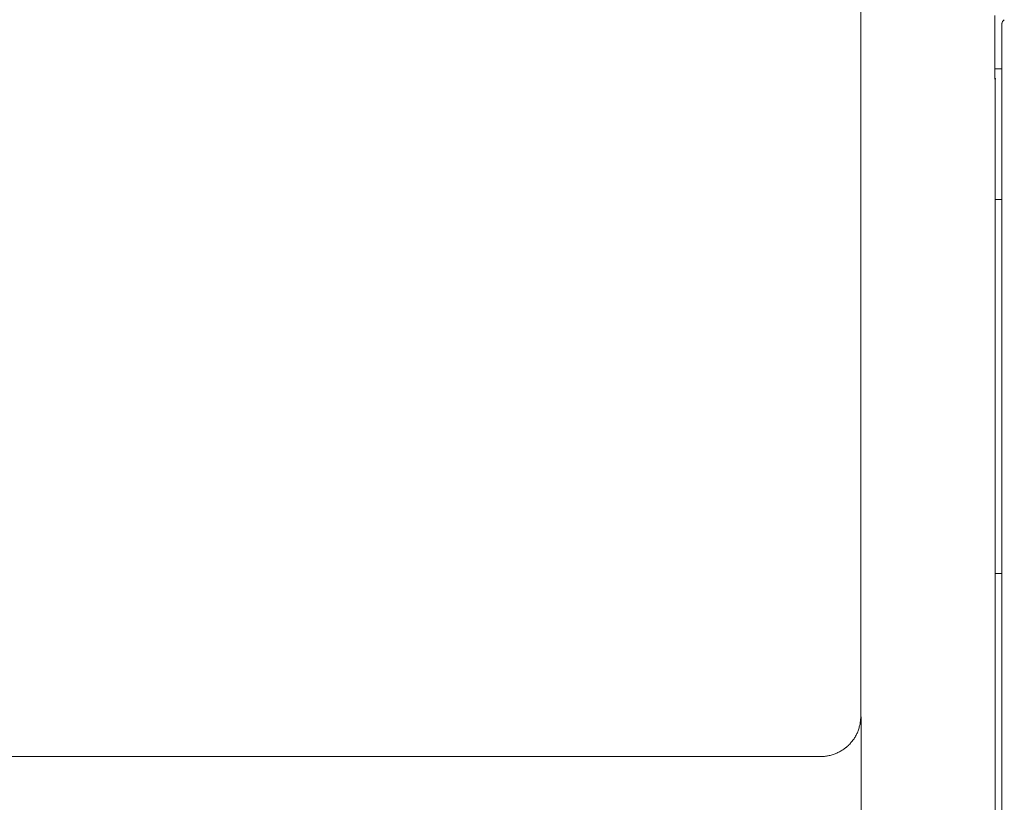
# Model space of a CAD drawing. Units: inches. Extents: x -3491 to 709, y 117 to 11137.
# Drawn here: x -1580 to -1506, y 9562 to 9620 of the extents above; entities that cross this region are included whole.
import ezdxf

# ---------------------------------------------------------------- set-up
doc = ezdxf.new("R2010")
doc.units = ezdxf.units.IN
doc.header["$MEASUREMENT"] = 0
doc.layers.add('01', color=92, linetype='Continuous')

msp = doc.modelspace()

# ---------------------------------------------------------------- linework, layer by layer
at = {"layer": '01', "lineweight": 9}
for points in [[(-1516.885, 9568.385), (-1516.885, 9671.065)], [(-1506.888, 9620.677), (-1506.888, 9616.445)], [(-1506.365, 9620.019), (-1506.365, 9619.968)], [(-1506.365, 9619.968), (-1506.365, 9510.785)], [(-1506.365, 9616.695), (-1506.884, 9616.695)], [(-1506.884, 9616.43), (-1506.884, 9616.387)], [(-1506.884, 9616.387), (-1506.884, 9616.339)], [(-1506.884, 9616.339), (-1506.884, 9616.288)], [(-1506.877, 9616.198), (-1506.877, 9616.161)], [(-1506.877, 9616.154), (-1506.877, 9616.125)], [(-1506.877, 9616.118), (-1506.877, 9616.081)], [(-1506.877, 9616.081), (-1506.877, 9616.052)], [(-1506.877, 9616.052), (-1506.877, 9616.02)], [(-1506.877, 9616.02), (-1506.877, 9615.998)], [(-1506.877, 9615.998), (-1506.877, 9615.976)], [(-1506.877, 9615.969), (-1506.877, 9615.954)], [(-1506.87, 9615.94), (-1506.87, 9615.929)], [(-1506.87, 9615.936), (-1506.855, 9615.914)], [(-1506.855, 9615.907), (-1506.855, 9514.839)], [(-1506.365, 9606.949), (-1506.855, 9606.949)], [(-1506.365, 9579.028), (-1506.855, 9579.028)], [(-1516.849, 9566.565), (-1516.849, 9567.756), (-1516.856, 9568.054), (-1516.856, 9568.352)], [(-1516.849, 9558.177), (-1516.849, 9566.561)], [(-1657.382, 9565.377), (-1519.889, 9565.377)]]:
    msp.add_lwpolyline(points, dxfattribs=at)
for points in [[(-1506.35, 9620.074), (-1506.357, 9620.052), (-1506.365, 9620.037), (-1506.365, 9620.019)], [(-1506.336, 9620.117), (-1506.35, 9620.103), (-1506.35, 9620.088), (-1506.35, 9620.074)], [(-1506.328, 9620.161), (-1506.328, 9620.154), (-1506.336, 9620.132), (-1506.336, 9620.117)], [(-1506.303, 9620.215), (-1506.31, 9620.201), (-1506.321, 9620.186), (-1506.328, 9620.161)], [(-1506.274, 9620.252), (-1506.288, 9620.237), (-1506.296, 9620.223), (-1506.303, 9620.215)], [(-1506.252, 9620.288), (-1506.259, 9620.281), (-1506.267, 9620.266), (-1506.274, 9620.252)], [(-1506.209, 9620.324), (-1506.223, 9620.317), (-1506.238, 9620.303), (-1506.252, 9620.288)], [(-1506.169, 9620.357), (-1506.187, 9620.35), (-1506.194, 9620.343), (-1506.209, 9620.324)], [(-1506.877, 9615.954), (-1506.877, 9615.954), (-1506.87, 9615.947), (-1506.87, 9615.94)], [(-1516.899, 9568.087), (-1516.885, 9568.181), (-1516.885, 9568.279), (-1516.885, 9568.385)], [(-1517.012, 9567.513), (-1516.99, 9567.607), (-1516.958, 9567.705), (-1516.936, 9567.803)], [(-1516.936, 9567.796), (-1516.921, 9567.891), (-1516.914, 9567.989), (-1516.899, 9568.087)], [(-1517.375, 9566.71), (-1517.332, 9566.79), (-1517.277, 9566.873), (-1517.226, 9566.961)], [(-1517.234, 9566.961), (-1517.19, 9567.051), (-1517.146, 9567.131), (-1517.107, 9567.229)], [(-1517.107, 9567.237), (-1517.07, 9567.32), (-1517.034, 9567.415), (-1517.005, 9567.513)], [(-1517.978, 9566.052), (-1517.895, 9566.114), (-1517.822, 9566.187), (-1517.764, 9566.256)], [(-1517.764, 9566.256), (-1517.688, 9566.321), (-1517.63, 9566.405), (-1517.568, 9566.477)], [(-1517.568, 9566.477), (-1517.51, 9566.554), (-1517.444, 9566.634), (-1517.383, 9566.71)], [(-1519.882, 9565.377), (-1519.795, 9565.377), (-1519.697, 9565.377), (-1519.591, 9565.391)], [(-1519.591, 9565.391), (-1519.49, 9565.399), (-1519.399, 9565.413), (-1519.304, 9565.435)], [(-1519.304, 9565.435), (-1519.206, 9565.449), (-1519.115, 9565.482), (-1519.014, 9565.504)], [(-1519.014, 9565.504), (-1518.923, 9565.533), (-1518.825, 9565.569), (-1518.738, 9565.609)], [(-1518.738, 9565.609), (-1518.647, 9565.646), (-1518.56, 9565.689), (-1518.469, 9565.733)], [(-1518.469, 9565.733), (-1518.382, 9565.78), (-1518.305, 9565.831), (-1518.214, 9565.882)], [(-1518.214, 9565.882), (-1518.135, 9565.936), (-1518.062, 9565.994), (-1517.986, 9566.052)]]:
    msp.add_open_spline(points, degree=3, dxfattribs=at)
for points, knots in [([(-1506.884, 9616.288), (-1506.884, 9616.288), (-1506.884, 9616.267), (-1506.884, 9616.267), (-1506.884, 9616.259), (-1506.884, 9616.252), (-1506.877, 9616.245)], [0, 0, 0, 0, 1, 1, 1, 2, 2, 2, 2]), ([(-1506.877, 9616.245), (-1506.884, 9616.245), (-1506.884, 9616.238), (-1506.884, 9616.23), (-1506.884, 9616.219), (-1506.877, 9616.205), (-1506.877, 9616.198)], [0, 0, 0, 0, 1, 1, 1, 2, 2, 2, 2]), ([(-1506.87, 9615.932), (-1506.87, 9615.932), (-1506.855, 9615.922), (-1506.848, 9615.922), (-1506.833, 9615.922), (-1506.819, 9615.932), (-1506.819, 9615.94), (-1506.819, 9615.954), (-1506.833, 9615.969), (-1506.848, 9615.969), (-1506.855, 9615.969), (-1506.87, 9615.954), (-1506.87, 9615.94), (-1506.87, 9615.94), (-1506.87, 9615.932), (-1506.87, 9615.932)], [0, 0, 0, 0, 1, 1, 1, 2, 2, 2, 3, 3, 3, 4, 4, 4, 5, 5, 5, 5])]:
    msp.add_open_spline(points, degree=3, knots=knots, dxfattribs=at)

doc.saveas('drawing.dxf')
